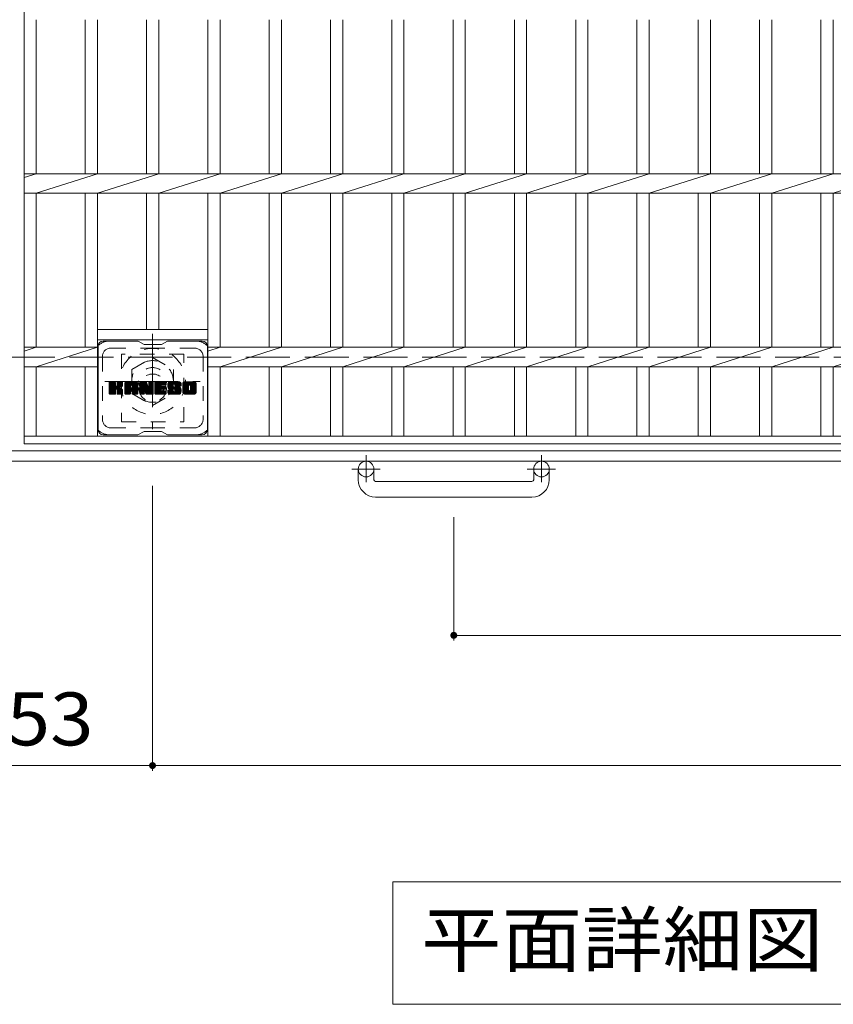
# Model space of a CAD drawing. Units: millimetres. Extents: x -1786 to 1896, y -1353 to 1358.
# Drawn here: x -1265 to -796, y 331 to 898 of the extents above; entities that cross this region are included whole.
import ezdxf

# ---------------------------------------------------------------- set-up
doc = ezdxf.new("R2010")
doc.units = ezdxf.units.MM
doc.header["$LTSCALE"] = 10
for name, pattern in [('JWW_CENTER1', [6.773333, 4.233333, -0.846667, 0.846667, -0.846667]), ('JWW_DASHED1', [1.693333, 0.846667, -0.846667]), ('JWW_DASHED3', [3.386667, 2.54, -0.846667])]:
    doc.linetypes.add(name, pattern=pattern)
for name, color, linetype in [('C-1', 7, 'Continuous'), ('C-2', 7, 'Continuous'), ('C-3', 7, 'Continuous'), ('C-4', 7, 'Continuous'), ('C-7', 7, 'Continuous'), ('C-8', 7, 'Continuous')]:
    doc.layers.add(name, color=color, linetype=linetype)
doc.styles.add('ＭＳ ゴシック', font='txt', dxfattribs={"height": 1})

msp = doc.modelspace()

# ---------------------------------------------------------------- linework, layer by layer
at = {"layer": 'C-1', "color": 2, "linetype": 'JWW_DASHED3', "lineweight": 9}
msp.add_line((-1574.85, 704.08), (45.15, 704.08), dxfattribs=at)
at = {"layer": 'C-1', "color": 2, "linetype": 'Continuous', "lineweight": 9}
for p, q in [((45.15, 650.08), (-1574.85, 650.08)), ((45.15, 644.08), (-1574.85, 644.08)), ((-1069.85, 633.47), (-1069.85, 639.58)), ((-1060.85, 633.47), (-1060.85, 639.58)), ((-968.85, 633.47), (-968.85, 639.58)), ((-959.85, 633.47), (-959.85, 639.58)), ((-1059.85, 632.47), (-969.85, 632.47)), ((-969.85, 623.47), (-1059.85, 623.47))]:
    msp.add_line(p, q, dxfattribs=at)
at = {"layer": 'C-1', "color": 2, "linetype": 'JWW_CENTER1', "lineweight": 9}
for p, q in [((-1065.35, 647.68), (-1065.35, 632.09)), ((-964.35, 647.68), (-964.35, 632.09)), ((-1057.19, 639.58), (-1073.59, 639.58)), ((-956.19, 639.58), (-972.59, 639.58))]:
    msp.add_line(p, q, dxfattribs=at)
at = {"layer": 'C-1', "color": 2, "linetype": 'Continuous', "lineweight": 9}
for centre in [(-1065.35, 639.58), (-964.35, 639.58)]:
    msp.add_circle(centre, 4.5, dxfattribs=at)
for centre, radius, start, end in [((-1059.85, 633.47), 10, 180, 270), ((-1059.85, 633.47), 1, 180, 270), ((-969.85, 633.47), 10, 270, 0), ((-969.85, 633.47), 1, 270, 0)]:
    msp.add_arc(centre, radius, start, end, dxfattribs=at)
at = {"layer": 'C-2', "color": 3, "linetype": 'Continuous', "lineweight": 9}
for p, q in [((-1262.35, 1154.08), (-1262.35, 654.08)), ((-1255.35, 898.42), (-1255.35, 809.73)), ((-1227.05, 898.42), (-1227.05, 809.73)), ((-1220.05, 898.42), (-1220.05, 809.73)), ((-1191.75, 898.42), (-1191.75, 809.73)), ((-1184.75, 898.42), (-1184.75, 809.73)), ((-1156.45, 898.42), (-1156.45, 809.73)), ((-1149.45, 898.42), (-1149.45, 809.73)), ((-1121.15, 898.42), (-1121.15, 809.73)), ((-1114.15, 898.42), (-1114.15, 809.73)), ((-1085.85, 898.42), (-1085.85, 809.73)), ((-1078.85, 898.42), (-1078.85, 809.73)), ((-1050.55, 898.42), (-1050.55, 809.73)), ((-1043.55, 898.42), (-1043.55, 809.73)), ((-1015.25, 898.42), (-1015.25, 809.73)), ((-1008.25, 898.42), (-1008.25, 809.73)), ((-979.95, 898.42), (-979.95, 809.73)), ((-972.95, 898.42), (-972.95, 809.73)), ((-944.65, 898.42), (-944.65, 809.73)), ((-937.65, 898.42), (-937.65, 809.73)), ((-909.35, 898.42), (-909.35, 809.73)), ((-902.35, 898.42), (-902.35, 809.73)), ((-874.05, 898.42), (-874.05, 809.73)), ((-867.05, 898.42), (-867.05, 809.73)), ((-838.75, 898.42), (-838.75, 809.73)), ((-831.75, 898.42), (-831.75, 809.73)), ((-803.45, 898.42), (-803.45, 809.73)), ((-796.45, 898.42), (-796.45, 809.73)), ((-1262.35, 809.73), (-267.35, 809.73)), ((-1262.35, 807.49), (-1255.35, 809.73)), ((-1255.35, 798.42), (-1220.05, 809.73)), ((-1220.05, 798.42), (-1184.75, 809.73)), ((-1184.75, 798.42), (-1149.45, 809.73)), ((-1149.45, 798.42), (-1114.15, 809.73)), ((-1114.15, 798.42), (-1078.85, 809.73)), ((-1078.85, 798.42), (-1043.55, 809.73)), ((-1043.55, 798.42), (-1008.25, 809.73)), ((-1008.25, 798.42), (-972.95, 809.73)), ((-972.95, 798.42), (-937.65, 809.73)), ((-937.65, 798.42), (-902.35, 809.73)), ((-902.35, 798.42), (-867.05, 809.73)), ((-867.05, 798.42), (-831.75, 809.73)), ((-831.75, 798.42), (-796.45, 809.73)), ((-796.45, 798.42), (-761.15, 809.73)), ((-1262.35, 798.42), (-267.35, 798.42)), ((-1255.35, 798.42), (-1255.35, 709.73)), ((-1227.05, 798.42), (-1227.05, 709.73)), ((-1220.05, 798.42), (-1220.05, 658.58)), ((-1191.75, 798.42), (-1191.75, 720.08)), ((-1184.75, 798.42), (-1184.75, 720.08)), ((-1156.45, 798.42), (-1156.45, 658.58)), ((-1149.45, 798.42), (-1149.45, 709.73)), ((-1121.15, 798.42), (-1121.15, 709.73)), ((-1114.15, 798.42), (-1114.15, 709.73)), ((-1085.85, 798.42), (-1085.85, 709.73)), ((-1078.85, 798.42), (-1078.85, 709.73)), ((-1050.55, 798.42), (-1050.55, 709.73)), ((-1043.55, 798.42), (-1043.55, 709.73)), ((-1015.25, 798.42), (-1015.25, 709.73)), ((-1008.25, 798.42), (-1008.25, 709.73)), ((-979.95, 798.42), (-979.95, 709.73)), ((-972.95, 798.42), (-972.95, 709.73)), ((-944.65, 798.42), (-944.65, 709.73)), ((-937.65, 798.42), (-937.65, 709.73)), ((-909.35, 798.42), (-909.35, 709.73)), ((-902.35, 798.42), (-902.35, 709.73)), ((-874.05, 798.42), (-874.05, 709.73)), ((-867.05, 798.42), (-867.05, 709.73)), ((-838.75, 798.42), (-838.75, 709.73)), ((-831.75, 798.42), (-831.75, 709.73)), ((-803.45, 798.42), (-803.45, 709.73)), ((-796.45, 798.42), (-796.45, 709.73)), ((-1220.05, 720.08), (-1156.45, 720.08)), ((-1262.35, 707.49), (-1255.35, 709.73)), ((-1262.35, 709.73), (-1220.05, 709.73)), ((-1255.35, 698.42), (-1220.05, 709.73)), ((-1220.05, 714.08), (-1156.45, 714.08)), ((-1149.45, 709.73), (-1156.45, 707.49)), ((-372.85, 709.73), (-1156.45, 709.73)), ((-1149.45, 698.42), (-1114.15, 709.73)), ((-1114.15, 698.42), (-1078.85, 709.73)), ((-1078.85, 698.42), (-1043.55, 709.73)), ((-1043.55, 698.42), (-1008.25, 709.73)), ((-1008.25, 698.42), (-972.95, 709.73)), ((-972.95, 698.42), (-937.65, 709.73)), ((-937.65, 698.42), (-902.35, 709.73)), ((-902.35, 698.42), (-867.05, 709.73)), ((-867.05, 698.42), (-831.75, 709.73)), ((-831.75, 698.42), (-796.45, 709.73)), ((-796.45, 698.42), (-761.15, 709.73)), ((-1262.35, 698.42), (-1220.05, 698.42)), ((-1255.35, 698.42), (-1255.35, 658.58)), ((-1227.05, 698.42), (-1227.05, 658.58)), ((-372.85, 698.42), (-1156.45, 698.42)), ((-1149.45, 698.42), (-1149.45, 658.58)), ((-1121.15, 698.42), (-1121.15, 658.58)), ((-1114.15, 698.42), (-1114.15, 658.58)), ((-1085.85, 698.42), (-1085.85, 658.58)), ((-1078.85, 698.42), (-1078.85, 658.58)), ((-1050.55, 698.42), (-1050.55, 658.58)), ((-1043.55, 698.42), (-1043.55, 658.58)), ((-1015.25, 698.42), (-1015.25, 658.58)), ((-1008.25, 698.42), (-1008.25, 658.58)), ((-979.95, 698.42), (-979.95, 658.58)), ((-972.95, 698.42), (-972.95, 658.58)), ((-944.65, 698.42), (-944.65, 658.58)), ((-937.65, 698.42), (-937.65, 658.58)), ((-909.35, 698.42), (-909.35, 658.58)), ((-902.35, 698.42), (-902.35, 658.58)), ((-874.05, 698.42), (-874.05, 658.58)), ((-867.05, 698.42), (-867.05, 658.58)), ((-838.75, 698.42), (-838.75, 658.58)), ((-831.75, 698.42), (-831.75, 658.58)), ((-803.45, 698.42), (-803.45, 658.58)), ((-796.45, 698.42), (-796.45, 658.58)), ((-1262.35, 658.58), (-267.35, 658.58)), ((-1262.35, 654.08), (-267.35, 654.08))]:
    msp.add_line(p, q, dxfattribs=at)
at = {"layer": 'C-3', "color": 4, "linetype": 'JWW_DASHED1', "lineweight": 9}
for p, q in [((-1170.25, 705.83), (-1206.25, 705.83)), ((-1206.25, 705.83), (-1206.25, 666.83)), ((-1170.25, 666.83), (-1170.25, 705.83)), ((-1206.25, 666.83), (-1170.25, 666.83))]:
    msp.add_line(p, q, dxfattribs=at)
msp.add_circle((-1188.25, 686.33), 8, dxfattribs=at)
at = {"layer": 'C-4', "color": 7, "linetype": 'Continuous', "lineweight": 9}
for p, q in [((-1188.35, 465.84), (-1188.35, 629.94)), ((-1014.85, 540.84), (-1014.85, 611.99)), ((-1014.85, 543.84), (-514.85, 543.84)), ((-1188.35, 468.84), (-1341.35, 468.84)), ((-1188.35, 468.84), (-341.35, 468.84)), ((-1049.98, 401.95), (-1049.98, 331.34)), ((-479.72, 401.95), (-1049.98, 401.95)), ((-1049.98, 331.34), (-479.72, 331.34))]:
    msp.add_line(p, q, dxfattribs=at)
at = {"layer": 'C-4', "color": 7, "linetype": 'Continuous', "lineweight": 9, "const_width": 2}
for points in [[(-1013.85, 543.84, 0.414214), (-1014.85, 544.84, 0.414214), (-1015.85, 543.84, 0.414214), (-1014.85, 542.84, 0.414214)], [(-1187.35, 468.84, 0.414214), (-1188.35, 469.84, 0.414214), (-1189.35, 468.84, 0.414214), (-1188.35, 467.84, 0.414214)]]:
    msp.add_lwpolyline(points, format="xyb", close=True, dxfattribs=at)
at = {"layer": 'C-7', "color": 6, "linetype": 'Continuous', "lineweight": 9}
for p, q in [((-1219.75, 710.33), (-1219.75, 662.33)), ((-1196.75, 713.33), (-1216.75, 713.33)), ((-1193.25, 711.33), (-1196.71, 713.33)), ((-1193.25, 711.33), (-1183.25, 711.33)), ((-1183.25, 711.33), (-1179.79, 713.33)), ((-1159.75, 713.33), (-1179.79, 713.33)), ((-1156.75, 710.33), (-1156.75, 662.33)), ((-1213.25, 686.6), (-1210, 689.85)), ((-1213.25, 686.79), (-1210.19, 689.85)), ((-1213.25, 686.98), (-1210.38, 689.85)), ((-1213.25, 687.17), (-1210.57, 689.85)), ((-1213.25, 687.36), (-1210.76, 689.85)), ((-1213.25, 687.56), (-1210.96, 689.85)), ((-1213.25, 687.75), (-1211.15, 689.85)), ((-1213.25, 687.94), (-1211.34, 689.85)), ((-1213.25, 688.13), (-1211.53, 689.85)), ((-1213.25, 688.32), (-1211.72, 689.85)), ((-1213.25, 688.51), (-1211.91, 689.85)), ((-1213.25, 688.71), (-1212.11, 689.85)), ((-1213.25, 688.9), (-1212.3, 689.85)), ((-1213.25, 689.09), (-1212.49, 689.85)), ((-1213.25, 689.28), (-1212.68, 689.85)), ((-1213.25, 689.47), (-1212.87, 689.85)), ((-1213.25, 686.41), (-1209.85, 689.8)), ((-1213.25, 686.21), (-1209.76, 689.7)), ((-1213.25, 686.02), (-1209.72, 689.56)), ((-1213.25, 683.1), (-1213.25, 689.55)), ((-1213.25, 685.83), (-1209.72, 689.36)), ((-1213.25, 685.64), (-1209.72, 689.17)), ((-1213.25, 685.45), (-1209.72, 688.98)), ((-1213.25, 685.25), (-1209.72, 688.79)), ((-1213.25, 685.06), (-1209.72, 688.6)), ((-1213.25, 684.87), (-1209.72, 688.41)), ((-1213.25, 684.68), (-1209.72, 688.21)), ((-1213.25, 684.49), (-1209.72, 688.02)), ((-1213.25, 684.3), (-1209.72, 687.83)), ((-1213.25, 684.1), (-1209.7, 687.65)), ((-1213.25, 683.91), (-1209.64, 687.52)), ((-1213.25, 683.72), (-1209.56, 687.41)), ((-1213.25, 683.53), (-1209.44, 687.34)), ((-1213.25, 683.15), (-1209.08, 687.31)), ((-1213.25, 683.34), (-1209.29, 687.29)), ((-1213.22, 682.98), (-1206.35, 689.85)), ((-1213.2, 689.72), (-1213.12, 689.8)), ((-1213.14, 682.87), (-1206.16, 689.85)), ((-1213.01, 682.81), (-1205.97, 689.85)), ((-1210.02, 689.85), (-1212.95, 689.85)), ((-1212.83, 682.8), (-1205.79, 689.84)), ((-1212.64, 682.8), (-1205.66, 689.78)), ((-1212.44, 682.8), (-1205.58, 689.66)), ((-1209.72, 689.55), (-1209.72, 687.77)), ((-1209.43, 685.63), (-1205.56, 689.5)), ((-1209.2, 685.66), (-1205.56, 689.3)), ((-1209.04, 685.62), (-1205.56, 689.11)), ((-1208.93, 685.55), (-1205.56, 688.92)), ((-1208.84, 685.45), (-1207.8, 686.49)), ((-1208.78, 685.32), (-1207.74, 686.35)), ((-1208.77, 687.62), (-1206.55, 689.85)), ((-1208.76, 685.14), (-1207.6, 686.31)), ((-1208.76, 684.95), (-1207.42, 686.29)), ((-1208.76, 684.76), (-1207.26, 686.26)), ((-1208.76, 684.57), (-1207.1, 686.23)), ((-1208.76, 684.38), (-1206.95, 686.19)), ((-1208.75, 687.84), (-1206.74, 689.85)), ((-1208.75, 688.03), (-1206.93, 689.85)), ((-1208.75, 688.22), (-1207.12, 689.85)), ((-1208.75, 688.41), (-1207.31, 689.85)), ((-1208.75, 688.6), (-1207.5, 689.85)), ((-1208.75, 688.8), (-1207.7, 689.85)), ((-1208.75, 688.99), (-1207.89, 689.85)), ((-1208.75, 689.18), (-1208.08, 689.85)), ((-1208.75, 689.37), (-1208.27, 689.85)), ((-1208.75, 689.56), (-1208.46, 689.85)), ((-1208.75, 689.55), (-1208.75, 687.77)), ((-1205.86, 689.85), (-1208.45, 689.85)), ((-1207.64, 686.64), (-1205.56, 688.73)), ((-1207.41, 686.68), (-1205.56, 688.54)), ((-1207.17, 686.73), (-1205.56, 688.35)), ((-1206.9, 686.81), (-1205.56, 688.15)), ((-1206.61, 686.91), (-1205.56, 687.96)), ((-1206.26, 687.07), (-1205.61, 687.71)), ((-1205.56, 689.55), (-1205.56, 688.05)), ((-1204.28, 684.45), (-1198.88, 689.85)), ((-1204.28, 684.64), (-1199.07, 689.85)), ((-1204.28, 684.83), (-1199.26, 689.85)), ((-1204.28, 685.02), (-1199.45, 689.85)), ((-1204.28, 685.21), (-1199.64, 689.85)), ((-1204.28, 685.41), (-1199.84, 689.85)), ((-1204.28, 685.6), (-1200.03, 689.85)), ((-1204.28, 685.79), (-1200.22, 689.85)), ((-1204.28, 685.98), (-1200.41, 689.85)), ((-1204.28, 686.17), (-1200.6, 689.85)), ((-1204.28, 686.36), (-1200.79, 689.85)), ((-1204.28, 686.56), (-1200.99, 689.85)), ((-1204.28, 686.75), (-1201.18, 689.85)), ((-1204.28, 686.94), (-1201.37, 689.85)), ((-1204.28, 687.13), (-1201.56, 689.85)), ((-1204.28, 687.32), (-1201.75, 689.85)), ((-1204.28, 687.52), (-1201.94, 689.85)), ((-1204.28, 687.71), (-1202.14, 689.85)), ((-1204.28, 687.9), (-1202.33, 689.85)), ((-1204.28, 688.09), (-1202.52, 689.85)), ((-1204.28, 688.28), (-1202.71, 689.85)), ((-1204.28, 688.47), (-1202.9, 689.85)), ((-1204.28, 688.67), (-1203.1, 689.85)), ((-1204.28, 688.86), (-1203.29, 689.85)), ((-1204.28, 683.1), (-1204.28, 688.84)), ((-1204.28, 684.26), (-1201.08, 687.45)), ((-1204.28, 684.06), (-1201.08, 687.26)), ((-1204.28, 683.87), (-1201.08, 687.07)), ((-1204.28, 683.68), (-1201.08, 686.88)), ((-1204.28, 683.49), (-1201.08, 686.69)), ((-1204.28, 683.3), (-1201.08, 686.49)), ((-1204.28, 683.11), (-1201.05, 686.33)), ((-1204.25, 689.08), (-1203.51, 689.82)), ((-1204.24, 682.95), (-1200.89, 686.3)), ((-1204.15, 682.85), (-1200.7, 686.3)), ((-1204.09, 689.43), (-1203.86, 689.66)), ((-1204.01, 682.8), (-1200.51, 686.3)), ((-1203.82, 682.8), (-1200.32, 686.3)), ((-1203.62, 682.8), (-1197.05, 689.37)), ((-1203.43, 682.8), (-1196.99, 689.25)), ((-1197.91, 689.85), (-1203.27, 689.85)), ((-1203.24, 682.8), (-1196.94, 689.1)), ((-1203.05, 682.8), (-1196.91, 688.94)), ((-1202.86, 682.8), (-1196.9, 688.76)), ((-1202.67, 682.8), (-1196.9, 688.56)), ((-1202.47, 682.8), (-1196.9, 688.37)), ((-1201.08, 686.4), (-1201.08, 687.44)), ((-1200.2, 686.3), (-1200.98, 686.3)), ((-1200.7, 684.39), (-1196.9, 688.18)), ((-1200.6, 687.93), (-1198.69, 689.85)), ((-1200.5, 684.39), (-1196.9, 687.99)), ((-1200.44, 687.91), (-1198.49, 689.85)), ((-1200.36, 684.34), (-1196.9, 687.8)), ((-1200.31, 687.84), (-1198.3, 689.85)), ((-1200.25, 684.26), (-1196.9, 687.6)), ((-1200.21, 687.75), (-1198.11, 689.85)), ((-1200.16, 684.15), (-1196.9, 687.41)), ((-1200.14, 687.63), (-1197.92, 689.85)), ((-1200.11, 684.01), (-1196.9, 687.22)), ((-1200.1, 687.47), (-1197.74, 689.83)), ((-1200.1, 687.28), (-1197.59, 689.8)), ((-1200.1, 687.09), (-1197.45, 689.74)), ((-1200.1, 686.9), (-1197.33, 689.67)), ((-1200.1, 686.71), (-1197.23, 689.58)), ((-1200.1, 686.52), (-1197.13, 689.48)), ((-1200.1, 686.4), (-1200.1, 687.44)), ((-1200.1, 683.83), (-1196.9, 687.03)), ((-1200.1, 683.64), (-1196.9, 686.84)), ((-1200.1, 683.45), (-1196.9, 686.65)), ((-1200.1, 683.26), (-1196.9, 686.45)), ((-1200.1, 683.07), (-1196.9, 686.26)), ((-1196.9, 683.1), (-1196.9, 688.84)), ((-1195.61, 686.41), (-1192.17, 689.85)), ((-1195.61, 686.6), (-1192.36, 689.85)), ((-1195.61, 686.79), (-1192.55, 689.85)), ((-1195.61, 686.98), (-1192.74, 689.85)), ((-1195.61, 687.17), (-1192.93, 689.85)), ((-1195.61, 687.37), (-1193.12, 689.85)), ((-1195.61, 687.56), (-1193.32, 689.85)), ((-1195.61, 687.75), (-1193.51, 689.85)), ((-1195.61, 687.94), (-1193.7, 689.85)), ((-1195.61, 688.13), (-1193.89, 689.85)), ((-1195.61, 688.32), (-1194.08, 689.85)), ((-1195.61, 688.52), (-1194.28, 689.85)), ((-1195.61, 688.71), (-1194.47, 689.85)), ((-1195.61, 688.9), (-1194.66, 689.85)), ((-1195.61, 689.09), (-1194.85, 689.85)), ((-1195.61, 689.28), (-1195.04, 689.85)), ((-1195.61, 689.47), (-1195.23, 689.85)), ((-1195.61, 686.22), (-1191.98, 689.84)), ((-1195.61, 686.02), (-1191.85, 689.79)), ((-1195.61, 685.83), (-1191.76, 689.68)), ((-1195.61, 689.55), (-1195.61, 683.1)), ((-1195.61, 685.64), (-1191.71, 689.54)), ((-1195.61, 685.45), (-1191.67, 689.39)), ((-1195.61, 685.26), (-1191.62, 689.25)), ((-1195.61, 685.06), (-1191.57, 689.1)), ((-1195.61, 684.87), (-1191.53, 688.96)), ((-1195.61, 684.68), (-1191.48, 688.81)), ((-1195.61, 684.49), (-1191.43, 688.66)), ((-1195.61, 684.3), (-1191.39, 688.52)), ((-1195.61, 684.11), (-1191.34, 688.37)), ((-1195.61, 683.91), (-1191.29, 688.23)), ((-1195.61, 683.72), (-1191.25, 688.08)), ((-1195.61, 683.53), (-1191.2, 687.94)), ((-1195.61, 683.34), (-1191.15, 687.79)), ((-1195.61, 683.15), (-1191.11, 687.65)), ((-1195.58, 682.98), (-1191.06, 687.5)), ((-1195.55, 689.72), (-1195.48, 689.79)), ((-1195.5, 682.87), (-1191.01, 687.36)), ((-1195.37, 682.81), (-1190.97, 687.21)), ((-1195.31, 689.85), (-1192.03, 689.85)), ((-1192.96, 685.03), (-1190.92, 687.07)), ((-1192.78, 685.01), (-1190.88, 686.92)), ((-1192.7, 684.91), (-1190.83, 686.78)), ((-1192.66, 684.76), (-1190.74, 686.67)), ((-1192.61, 684.61), (-1187.95, 689.27)), ((-1192.57, 684.46), (-1187.95, 689.08)), ((-1192.53, 684.31), (-1187.95, 688.89)), ((-1192.48, 684.17), (-1187.95, 688.7)), ((-1192.44, 684.02), (-1187.95, 688.5)), ((-1192.39, 683.87), (-1187.95, 688.31)), ((-1192.35, 683.72), (-1187.95, 688.12)), ((-1192.31, 683.57), (-1187.95, 687.93)), ((-1192.26, 683.43), (-1187.95, 687.74)), ((-1192.22, 683.28), (-1187.95, 687.54)), ((-1192.17, 683.13), (-1187.95, 687.35)), ((-1192.13, 682.98), (-1187.95, 687.16)), ((-1192.05, 682.87), (-1187.95, 686.97)), ((-1191.92, 682.81), (-1187.95, 686.78)), ((-1191.75, 689.64), (-1190.83, 686.77)), ((-1191.74, 682.8), (-1187.95, 686.59)), ((-1191.54, 682.8), (-1187.95, 686.39)), ((-1191.35, 682.8), (-1187.95, 686.2)), ((-1190.52, 687.66), (-1188.33, 689.85)), ((-1190.52, 687.86), (-1188.52, 689.85)), ((-1190.52, 688.05), (-1188.72, 689.85)), ((-1190.52, 688.24), (-1188.91, 689.85)), ((-1190.52, 688.43), (-1189.1, 689.85)), ((-1190.52, 688.62), (-1189.29, 689.85)), ((-1190.52, 688.82), (-1189.48, 689.85)), ((-1190.52, 689.01), (-1189.67, 689.85)), ((-1190.52, 689.2), (-1189.87, 689.85)), ((-1190.52, 689.39), (-1190.06, 689.85)), ((-1190.52, 687.47), (-1188.16, 689.83)), ((-1190.52, 687.28), (-1188.04, 689.76)), ((-1190.52, 687.09), (-1187.97, 689.64)), ((-1190.52, 689.55), (-1190.52, 686.82)), ((-1190.52, 686.9), (-1187.95, 689.46)), ((-1190.51, 689.58), (-1190.25, 689.85)), ((-1190.21, 689.85), (-1188.25, 689.85)), ((-1187.95, 689.55), (-1187.95, 683.1)), ((-1186.97, 684.3), (-1181.43, 689.85)), ((-1186.97, 684.5), (-1181.62, 689.85)), ((-1186.97, 684.69), (-1181.81, 689.85)), ((-1186.97, 684.88), (-1182, 689.85)), ((-1186.97, 685.07), (-1182.2, 689.85)), ((-1186.97, 685.26), (-1182.39, 689.85)), ((-1186.97, 685.45), (-1182.58, 689.85)), ((-1186.97, 685.65), (-1182.77, 689.85)), ((-1186.97, 685.84), (-1182.96, 689.85)), ((-1186.97, 686.03), (-1183.15, 689.85)), ((-1186.97, 686.22), (-1183.35, 689.85)), ((-1186.97, 686.41), (-1183.54, 689.85)), ((-1186.97, 686.6), (-1183.73, 689.85)), ((-1186.97, 686.8), (-1183.92, 689.85)), ((-1186.97, 686.99), (-1184.11, 689.85)), ((-1186.97, 687.18), (-1184.31, 689.85)), ((-1186.97, 687.37), (-1184.5, 689.85)), ((-1186.97, 687.56), (-1184.69, 689.85)), ((-1186.97, 687.76), (-1184.88, 689.85)), ((-1186.97, 687.95), (-1185.07, 689.85)), ((-1186.97, 688.14), (-1185.26, 689.85)), ((-1186.97, 688.33), (-1185.46, 689.85)), ((-1186.97, 688.52), (-1185.65, 689.85)), ((-1186.97, 688.71), (-1185.84, 689.85)), ((-1186.97, 688.91), (-1186.03, 689.85)), ((-1186.97, 689.1), (-1186.22, 689.85)), ((-1186.97, 689.29), (-1186.41, 689.85)), ((-1186.97, 689.48), (-1186.61, 689.85)), ((-1186.97, 683.1), (-1186.97, 689.55)), ((-1186.97, 684.11), (-1183.4, 687.68)), ((-1186.97, 683.92), (-1183.43, 687.46)), ((-1186.97, 683.73), (-1183.38, 687.32)), ((-1186.97, 683.54), (-1183.3, 687.21)), ((-1186.97, 683.35), (-1183.18, 687.14)), ((-1186.97, 683.15), (-1183.03, 687.1)), ((-1186.95, 682.99), (-1182.84, 687.1)), ((-1186.87, 682.87), (-1182.65, 687.1)), ((-1186.74, 682.81), (-1182.45, 687.1)), ((-1186.67, 689.85), (-1180.87, 689.85)), ((-1186.56, 682.8), (-1182.26, 687.1)), ((-1186.37, 682.8), (-1182.07, 687.1)), ((-1186.18, 682.8), (-1181.88, 687.1)), ((-1185.98, 682.8), (-1181.69, 687.1)), ((-1183.18, 687.91), (-1181.24, 689.85)), ((-1183.04, 685.55), (-1181.5, 687.1)), ((-1180.87, 687.94), (-1183.01, 687.94)), ((-1180.87, 687.1), (-1183.01, 687.1)), ((-1182.95, 687.94), (-1181.05, 689.85)), ((-1182.85, 685.55), (-1181.3, 687.1)), ((-1182.76, 687.94), (-1180.85, 689.85)), ((-1182.66, 685.55), (-1181.11, 687.1)), ((-1182.57, 687.94), (-1180.71, 689.8)), ((-1182.47, 685.55), (-1180.92, 687.1)), ((-1182.38, 687.94), (-1180.61, 689.71)), ((-1182.28, 685.55), (-1180.75, 687.08)), ((-1182.18, 687.94), (-1180.57, 689.56)), ((-1182.08, 685.55), (-1180.64, 687)), ((-1181.99, 687.94), (-1180.57, 689.37)), ((-1181.89, 685.55), (-1180.57, 686.87)), ((-1181.8, 687.94), (-1180.57, 689.18)), ((-1181.7, 685.55), (-1180.57, 686.69)), ((-1181.61, 687.94), (-1180.57, 688.99)), ((-1181.51, 685.55), (-1180.57, 686.49)), ((-1181.42, 687.94), (-1180.57, 688.8)), ((-1181.32, 685.55), (-1180.57, 686.3)), ((-1181.23, 687.94), (-1180.57, 688.6)), ((-1181.03, 687.94), (-1180.57, 688.41)), ((-1180.84, 687.94), (-1180.57, 688.22)), ((-1180.57, 688.25), (-1180.57, 689.55)), ((-1180.57, 685.85), (-1180.57, 686.8)), ((-1179.6, 687.66), (-1177.4, 689.85)), ((-1179.6, 687.85), (-1177.59, 689.85)), ((-1179.59, 687.47), (-1177.21, 689.85)), ((-1179.59, 688.05), (-1177.79, 689.85)), ((-1179.57, 687.3), (-1177.02, 689.85)), ((-1179.57, 688.26), (-1177.98, 689.85)), ((-1179.55, 687.12), (-1176.83, 689.85)), ((-1179.54, 688.48), (-1178.17, 689.85)), ((-1179.53, 686.96), (-1176.64, 689.85)), ((-1179.5, 688.71), (-1178.36, 689.85)), ((-1179.49, 686.8), (-1176.44, 689.85)), ((-1179.46, 686.64), (-1176.25, 689.85)), ((-1179.44, 688.97), (-1178.55, 689.85)), ((-1179.42, 686.49), (-1176.06, 689.85)), ((-1179.37, 686.35), (-1175.87, 689.85)), ((-1179.35, 689.24), (-1178.75, 689.85)), ((-1179.32, 686.2), (-1175.68, 689.85)), ((-1179.27, 686.07), (-1175.49, 689.85)), ((-1179.23, 689.55), (-1178.98, 689.8)), ((-1179.21, 685.93), (-1175.29, 689.85)), ((-1179.13, 685.83), (-1175.1, 689.85)), ((-1179.02, 685.74), (-1174.91, 689.85)), ((-1178.88, 685.69), (-1176.4, 688.17)), ((-1172.91, 689.85), (-1178.77, 689.85)), ((-1178.69, 685.68), (-1176.41, 687.97)), ((-1178.5, 685.68), (-1176.41, 687.77)), ((-1178.31, 685.68), (-1176.41, 687.58)), ((-1178.12, 685.68), (-1176.41, 687.39)), ((-1177.93, 685.68), (-1176.4, 687.21)), ((-1177.74, 685.68), (-1176.34, 687.08)), ((-1177.54, 685.68), (-1176.23, 686.99)), ((-1177.35, 685.68), (-1176.07, 686.97)), ((-1177.16, 685.68), (-1175.88, 686.97)), ((-1176.97, 685.68), (-1175.68, 686.97)), ((-1176.78, 685.68), (-1175.49, 686.97)), ((-1176.78, 682.8), (-1172.63, 686.96)), ((-1176.59, 685.68), (-1175.3, 686.97)), ((-1176.59, 682.8), (-1172.49, 686.91)), ((-1176.41, 687.27), (-1176.41, 688.06)), ((-1176.4, 682.8), (-1172.38, 686.82)), ((-1176.39, 685.68), (-1175.11, 686.97)), ((-1176.21, 682.8), (-1172.29, 686.72)), ((-1176.2, 685.68), (-1174.92, 686.97)), ((-1176.11, 686.97), (-1172.73, 686.97)), ((-1176.02, 688.55), (-1174.72, 689.85)), ((-1176.01, 685.68), (-1174.73, 686.97)), ((-1176.01, 682.8), (-1172.23, 686.58)), ((-1175.82, 688.55), (-1174.53, 689.85)), ((-1175.82, 685.68), (-1174.53, 686.97)), ((-1175.82, 682.8), (-1172.18, 686.45)), ((-1175.68, 688.5), (-1174.34, 689.85)), ((-1175.64, 685.67), (-1174.34, 686.97)), ((-1175.63, 682.8), (-1172.13, 686.3)), ((-1175.57, 688.42), (-1174.14, 689.85)), ((-1175.53, 684.24), (-1172.81, 686.97)), ((-1175.52, 685.59), (-1174.15, 686.97)), ((-1175.49, 688.32), (-1173.95, 689.85)), ((-1175.45, 685.48), (-1173.96, 686.97)), ((-1175.43, 688.18), (-1173.76, 689.85)), ((-1175.43, 684.53), (-1173, 686.97)), ((-1175.43, 684.72), (-1173.19, 686.97)), ((-1175.43, 684.92), (-1173.38, 686.97)), ((-1175.43, 685.11), (-1173.57, 686.97)), ((-1175.43, 685.3), (-1173.77, 686.97)), ((-1175.42, 688), (-1173.57, 689.85)), ((-1175.42, 687.89), (-1175.42, 688.06)), ((-1175.41, 687.82), (-1173.38, 689.85)), ((-1175.34, 687.69), (-1173.18, 689.85)), ((-1175.23, 687.61), (-1172.99, 689.85)), ((-1175.11, 687.58), (-1171.9, 687.58)), ((-1175.07, 687.58), (-1172.81, 689.84)), ((-1174.88, 687.58), (-1172.65, 689.81)), ((-1174.68, 687.58), (-1172.5, 689.76)), ((-1174.49, 687.58), (-1172.38, 689.7)), ((-1174.3, 687.58), (-1172.27, 689.62)), ((-1174.11, 687.58), (-1172.17, 689.52)), ((-1173.92, 687.58), (-1172.08, 689.42)), ((-1173.72, 687.58), (-1172.01, 689.3)), ((-1173.53, 687.58), (-1171.96, 689.16)), ((-1173.34, 687.58), (-1171.92, 689.01)), ((-1173.15, 687.58), (-1171.9, 688.83)), ((-1172.96, 687.58), (-1171.9, 688.64)), ((-1172.77, 687.58), (-1171.9, 688.45)), ((-1172.57, 687.58), (-1171.9, 688.25)), ((-1172.38, 687.58), (-1171.9, 688.06)), ((-1172.19, 687.58), (-1171.9, 687.87)), ((-1172, 687.58), (-1171.9, 687.68)), ((-1171.9, 688.84), (-1171.9, 687.58)), ((-1170.93, 684.44), (-1165.52, 689.85)), ((-1170.93, 684.63), (-1165.71, 689.85)), ((-1170.93, 684.82), (-1165.9, 689.85)), ((-1170.93, 685.01), (-1166.09, 689.85)), ((-1170.93, 685.2), (-1166.28, 689.85)), ((-1170.93, 685.4), (-1166.47, 689.85)), ((-1170.93, 685.59), (-1166.67, 689.85)), ((-1170.93, 685.78), (-1166.86, 689.85)), ((-1170.93, 685.97), (-1167.05, 689.85)), ((-1170.93, 686.16), (-1167.24, 689.85)), ((-1170.93, 686.36), (-1167.43, 689.85)), ((-1170.93, 686.55), (-1167.62, 689.85)), ((-1170.93, 686.74), (-1167.82, 689.85)), ((-1170.93, 686.93), (-1168.01, 689.85)), ((-1170.93, 687.12), (-1168.2, 689.85)), ((-1170.93, 687.31), (-1168.39, 689.85)), ((-1170.93, 687.51), (-1168.58, 689.85)), ((-1170.93, 687.7), (-1168.78, 689.85)), ((-1170.93, 687.89), (-1168.97, 689.85)), ((-1170.93, 688.08), (-1169.16, 689.85)), ((-1170.93, 688.27), (-1169.35, 689.85)), ((-1170.93, 688.46), (-1169.54, 689.85)), ((-1170.93, 688.66), (-1169.73, 689.85)), ((-1170.93, 688.85), (-1169.93, 689.85)), ((-1170.93, 683.81), (-1170.93, 688.84)), ((-1170.93, 684.25), (-1167.68, 687.5)), ((-1170.93, 684.05), (-1167.71, 687.28)), ((-1170.93, 683.86), (-1167.71, 687.08)), ((-1170.92, 683.68), (-1167.71, 686.89)), ((-1170.9, 689.06), (-1170.14, 689.82)), ((-1170.88, 683.52), (-1167.71, 686.7)), ((-1170.83, 683.38), (-1167.71, 686.51)), ((-1170.76, 689.4), (-1170.48, 689.68)), ((-1170.76, 683.26), (-1167.71, 686.32)), ((-1164.26, 689.85), (-1169.92, 689.85)), ((-1168.73, 682.8), (-1163.25, 688.28)), ((-1168.54, 682.8), (-1163.25, 688.09)), ((-1168.35, 682.8), (-1163.25, 687.9)), ((-1168.15, 682.8), (-1163.25, 687.71)), ((-1167.96, 682.8), (-1163.25, 687.51)), ((-1167.77, 682.8), (-1163.25, 687.32)), ((-1167.71, 685.34), (-1167.71, 687.31)), ((-1167.58, 682.8), (-1163.25, 687.13)), ((-1167.39, 682.8), (-1163.25, 686.94)), ((-1167.28, 687.9), (-1165.32, 689.85)), ((-1167.19, 682.8), (-1163.25, 686.75)), ((-1167.06, 687.93), (-1165.13, 689.85)), ((-1167, 682.8), (-1163.25, 686.55)), ((-1166.89, 687.9), (-1164.94, 689.85)), ((-1166.81, 682.8), (-1163.25, 686.36)), ((-1166.76, 687.83), (-1164.75, 689.85)), ((-1166.66, 687.75), (-1164.56, 689.85)), ((-1166.62, 682.8), (-1163.25, 686.17)), ((-1166.57, 687.64), (-1164.37, 689.85)), ((-1166.51, 687.52), (-1164.18, 689.85)), ((-1166.48, 685.24), (-1163.25, 688.47)), ((-1166.47, 687.36), (-1164.01, 689.82)), ((-1166.47, 687.17), (-1163.87, 689.77)), ((-1166.47, 686.98), (-1163.74, 689.71)), ((-1166.47, 686.78), (-1163.63, 689.63)), ((-1166.47, 686.59), (-1163.53, 689.54)), ((-1166.47, 686.4), (-1163.44, 689.43)), ((-1166.47, 686.21), (-1163.37, 689.31)), ((-1166.47, 686.02), (-1163.31, 689.18)), ((-1166.47, 685.83), (-1163.27, 689.03)), ((-1166.47, 685.63), (-1163.25, 688.86)), ((-1166.47, 685.44), (-1163.25, 688.66)), ((-1166.47, 685.34), (-1166.47, 687.31)), ((-1163.25, 688.84), (-1163.25, 683.81)), ((-1212.95, 682.8), (-1210.02, 682.8)), ((-1212.25, 682.8), (-1209.68, 685.38)), ((-1212.06, 682.8), (-1209.72, 685.15)), ((-1211.87, 682.8), (-1209.72, 684.95)), ((-1211.68, 682.8), (-1209.72, 684.76)), ((-1211.48, 682.8), (-1209.72, 684.57)), ((-1211.29, 682.8), (-1209.72, 684.38)), ((-1211.1, 682.8), (-1209.72, 684.19)), ((-1210.91, 682.8), (-1209.72, 684)), ((-1210.72, 682.8), (-1209.72, 683.8)), ((-1210.53, 682.8), (-1209.72, 683.61)), ((-1210.33, 682.8), (-1209.72, 683.42)), ((-1210.14, 682.8), (-1209.72, 683.23)), ((-1209.94, 682.81), (-1209.73, 683.03)), ((-1209.72, 683.1), (-1209.72, 685.19)), ((-1208.76, 684.18), (-1206.8, 686.14)), ((-1208.76, 683.99), (-1206.66, 686.09)), ((-1208.76, 683.8), (-1206.53, 686.03)), ((-1208.76, 683.61), (-1206.4, 685.97)), ((-1208.76, 683.42), (-1206.27, 685.9)), ((-1208.76, 683.23), (-1206.15, 685.83)), ((-1208.76, 683.1), (-1208.76, 685.19)), ((-1208.75, 683.04), (-1206.04, 685.76)), ((-1208.69, 682.91), (-1205.93, 685.67)), ((-1208.58, 682.83), (-1205.83, 685.58)), ((-1208.46, 682.8), (-1205.85, 682.8)), ((-1208.42, 682.8), (-1205.74, 685.48)), ((-1208.23, 682.8), (-1205.67, 685.36)), ((-1208.03, 682.8), (-1205.61, 685.23)), ((-1207.84, 682.8), (-1205.57, 685.07)), ((-1207.65, 682.8), (-1205.55, 684.9)), ((-1207.46, 682.8), (-1205.55, 684.71)), ((-1207.27, 682.8), (-1205.55, 684.52)), ((-1207.08, 682.8), (-1205.55, 684.32)), ((-1206.88, 682.8), (-1205.55, 684.13)), ((-1206.69, 682.8), (-1205.55, 683.94)), ((-1206.5, 682.8), (-1205.55, 683.75)), ((-1206.31, 682.8), (-1205.55, 683.56)), ((-1206.12, 682.8), (-1205.55, 683.37)), ((-1205.92, 682.8), (-1205.55, 683.17)), ((-1205.67, 682.86), (-1205.61, 682.92)), ((-1205.55, 683.1), (-1205.55, 684.89)), ((-1201.38, 682.8), (-1203.98, 682.8)), ((-1202.28, 682.8), (-1201.07, 684.01)), ((-1202.09, 682.8), (-1201.08, 683.81)), ((-1201.9, 682.8), (-1201.08, 683.62)), ((-1201.71, 682.8), (-1201.08, 683.43)), ((-1201.51, 682.8), (-1201.08, 683.23)), ((-1201.32, 682.81), (-1201.09, 683.04)), ((-1201.08, 683.1), (-1201.08, 683.91)), ((-1200.1, 683.1), (-1200.1, 683.91)), ((-1200.05, 682.93), (-1196.9, 686.07)), ((-1199.94, 682.84), (-1196.9, 685.88)), ((-1199.8, 682.8), (-1197.21, 682.8)), ((-1199.79, 682.8), (-1196.9, 685.69)), ((-1199.6, 682.8), (-1196.9, 685.5)), ((-1199.41, 682.8), (-1196.9, 685.3)), ((-1199.21, 682.8), (-1196.9, 685.11)), ((-1199.02, 682.8), (-1196.9, 684.92)), ((-1198.83, 682.8), (-1196.9, 684.73)), ((-1198.64, 682.8), (-1196.9, 684.54)), ((-1198.45, 682.8), (-1196.9, 684.35)), ((-1198.26, 682.8), (-1196.9, 684.15)), ((-1198.06, 682.8), (-1196.9, 683.96)), ((-1197.87, 682.8), (-1196.9, 683.77)), ((-1197.68, 682.8), (-1196.9, 683.58)), ((-1197.49, 682.8), (-1196.9, 683.39)), ((-1197.3, 682.8), (-1196.9, 683.19)), ((-1197.08, 682.83), (-1196.93, 682.97)), ((-1193.38, 682.8), (-1195.31, 682.8)), ((-1195.19, 682.8), (-1193.07, 684.92)), ((-1195, 682.8), (-1193.08, 684.72)), ((-1194.8, 682.8), (-1193.08, 684.53)), ((-1194.61, 682.8), (-1193.08, 684.33)), ((-1194.42, 682.8), (-1193.08, 684.14)), ((-1194.23, 682.8), (-1193.08, 683.95)), ((-1194.04, 682.8), (-1193.08, 683.76)), ((-1193.85, 682.8), (-1193.08, 683.57)), ((-1193.65, 682.8), (-1193.08, 683.38)), ((-1193.46, 682.8), (-1193.08, 683.18)), ((-1193.23, 682.84), (-1193.12, 682.95)), ((-1193.08, 683.1), (-1193.08, 684.85)), ((-1192.14, 683.02), (-1192.7, 684.91)), ((-1188.25, 682.8), (-1191.85, 682.8)), ((-1191.16, 682.8), (-1187.95, 686.01)), ((-1190.97, 682.8), (-1187.95, 685.82)), ((-1190.78, 682.8), (-1187.95, 685.63)), ((-1190.59, 682.8), (-1187.95, 685.44)), ((-1190.39, 682.8), (-1187.95, 685.24)), ((-1190.2, 682.8), (-1187.95, 685.05)), ((-1190.01, 682.8), (-1187.95, 684.86)), ((-1189.82, 682.8), (-1187.95, 684.67)), ((-1189.63, 682.8), (-1187.95, 684.48)), ((-1189.44, 682.8), (-1187.95, 684.29)), ((-1189.24, 682.8), (-1187.95, 684.09)), ((-1189.05, 682.8), (-1187.95, 683.9)), ((-1188.86, 682.8), (-1187.95, 683.71)), ((-1188.67, 682.8), (-1187.95, 683.52)), ((-1188.48, 682.8), (-1187.95, 683.33)), ((-1188.29, 682.8), (-1187.95, 683.14)), ((-1186.67, 682.8), (-1180.89, 682.8)), ((-1185.79, 682.8), (-1183.44, 685.16)), ((-1185.6, 682.8), (-1183.41, 684.99)), ((-1185.41, 682.8), (-1183.34, 684.87)), ((-1185.22, 682.8), (-1183.23, 684.79)), ((-1185.03, 682.8), (-1183.09, 684.73)), ((-1184.83, 682.8), (-1182.91, 684.73)), ((-1184.64, 682.8), (-1182.72, 684.73)), ((-1184.45, 682.8), (-1182.52, 684.73)), ((-1184.26, 682.8), (-1182.33, 684.73)), ((-1184.07, 682.8), (-1182.14, 684.73)), ((-1183.88, 682.8), (-1181.95, 684.73)), ((-1183.68, 682.8), (-1181.76, 684.73)), ((-1183.49, 682.8), (-1181.57, 684.73)), ((-1183.3, 682.8), (-1181.37, 684.73)), ((-1183.11, 682.8), (-1181.18, 684.73)), ((-1180.87, 685.55), (-1183.02, 685.55)), ((-1180.89, 684.73), (-1183.02, 684.73)), ((-1182.92, 682.8), (-1180.99, 684.73)), ((-1182.73, 682.8), (-1180.81, 684.72)), ((-1182.53, 682.8), (-1180.69, 684.65)), ((-1182.34, 682.8), (-1180.61, 684.53)), ((-1182.15, 682.8), (-1180.59, 684.36)), ((-1181.96, 682.8), (-1180.59, 684.17)), ((-1181.77, 682.8), (-1180.59, 683.98)), ((-1181.57, 682.8), (-1180.59, 683.79)), ((-1181.38, 682.8), (-1180.59, 683.59)), ((-1181.19, 682.8), (-1180.59, 683.4)), ((-1181.13, 685.55), (-1180.57, 686.11)), ((-1181, 682.8), (-1180.59, 683.21)), ((-1180.93, 685.55), (-1180.57, 685.92)), ((-1180.79, 682.82), (-1180.61, 683)), ((-1180.59, 683.1), (-1180.59, 684.43)), ((-1179.6, 683.82), (-1178.37, 685.05)), ((-1179.6, 684.01), (-1178.56, 685.05)), ((-1179.6, 684.2), (-1178.75, 685.05)), ((-1179.6, 684.4), (-1178.95, 685.05)), ((-1179.6, 684.59), (-1179.14, 685.05)), ((-1179.6, 684.78), (-1179.33, 685.05)), ((-1179.6, 684.75), (-1179.6, 683.81)), ((-1179.58, 683.64), (-1178.18, 685.05)), ((-1179.55, 683.49), (-1177.99, 685.05)), ((-1179.49, 683.35), (-1177.79, 685.05)), ((-1179.42, 683.23), (-1177.6, 685.05)), ((-1179.33, 683.13), (-1177.41, 685.05)), ((-1179.3, 685.05), (-1176.7, 685.05)), ((-1179.23, 683.03), (-1177.22, 685.05)), ((-1179.12, 682.95), (-1177.03, 685.05)), ((-1179, 682.89), (-1176.84, 685.05)), ((-1178.86, 682.84), (-1176.65, 685.04)), ((-1175.74, 685.68), (-1178.77, 685.68)), ((-1178.69, 682.81), (-1176.51, 684.99)), ((-1172.73, 682.8), (-1178.59, 682.8)), ((-1178.51, 682.8), (-1176.43, 684.88)), ((-1178.32, 682.8), (-1176.39, 684.72)), ((-1178.12, 682.8), (-1176.39, 684.53)), ((-1177.93, 682.8), (-1176.36, 684.37)), ((-1177.74, 682.8), (-1176.3, 684.24)), ((-1177.55, 682.8), (-1176.2, 684.15)), ((-1177.36, 682.8), (-1176.08, 684.08)), ((-1177.16, 682.8), (-1175.91, 684.05)), ((-1176.97, 682.8), (-1175.62, 684.15)), ((-1176.39, 684.75), (-1176.39, 684.53)), ((-1175.44, 682.8), (-1172.08, 686.16)), ((-1175.43, 685.38), (-1175.43, 684.53)), ((-1175.25, 682.8), (-1172.04, 686.01)), ((-1175.06, 682.8), (-1172.01, 685.85)), ((-1174.86, 682.8), (-1171.98, 685.69)), ((-1174.67, 682.8), (-1171.95, 685.53)), ((-1174.48, 682.8), (-1171.93, 685.35)), ((-1174.29, 682.8), (-1171.91, 685.18)), ((-1174.1, 682.8), (-1171.9, 684.99)), ((-1173.91, 682.8), (-1171.9, 684.8)), ((-1173.71, 682.8), (-1171.91, 684.6)), ((-1173.52, 682.8), (-1171.93, 684.39)), ((-1173.33, 682.8), (-1171.96, 684.17)), ((-1173.14, 682.8), (-1172, 683.94)), ((-1172.95, 682.8), (-1172.06, 683.68)), ((-1172.76, 682.8), (-1172.15, 683.41)), ((-1172.52, 682.85), (-1172.27, 683.1)), ((-1170.68, 683.15), (-1167.71, 686.13)), ((-1170.59, 683.05), (-1167.71, 685.93)), ((-1170.48, 682.97), (-1167.71, 685.74)), ((-1170.36, 682.9), (-1167.71, 685.55)), ((-1170.22, 682.85), (-1167.71, 685.36)), ((-1170.06, 682.81), (-1167.69, 685.19)), ((-1164.26, 682.8), (-1169.92, 682.8)), ((-1169.88, 682.8), (-1167.63, 685.05)), ((-1169.69, 682.8), (-1167.55, 684.94)), ((-1169.5, 682.8), (-1167.45, 684.84)), ((-1169.3, 682.8), (-1167.33, 684.77)), ((-1169.11, 682.8), (-1167.18, 684.73)), ((-1168.92, 682.8), (-1166.99, 684.73)), ((-1166.43, 682.8), (-1163.25, 685.98)), ((-1166.24, 682.8), (-1163.25, 685.79)), ((-1166.04, 682.8), (-1163.25, 685.6)), ((-1165.85, 682.8), (-1163.25, 685.4)), ((-1165.66, 682.8), (-1163.25, 685.21)), ((-1165.47, 682.8), (-1163.25, 685.02)), ((-1165.28, 682.8), (-1163.25, 684.83)), ((-1165.09, 682.8), (-1163.25, 684.64)), ((-1164.89, 682.8), (-1163.25, 684.45)), ((-1164.7, 682.8), (-1163.25, 684.25)), ((-1164.51, 682.8), (-1163.25, 684.06)), ((-1164.32, 682.8), (-1163.25, 683.87)), ((-1164.12, 682.81), (-1163.26, 683.67)), ((-1163.85, 682.89), (-1163.34, 683.4)), ((-1216.75, 659.33), (-1196.75, 659.33)), ((-1193.25, 661.33), (-1196.75, 659.33)), ((-1193.25, 661.33), (-1183.25, 661.33)), ((-1179.75, 659.33), (-1183.25, 661.33)), ((-1179.75, 659.33), (-1159.75, 659.33))]:
    msp.add_line(p, q, dxfattribs=at)
at = {"layer": 'C-7', "color": 6, "linetype": 'JWW_DASHED1', "lineweight": 9}
for p, q in [((-1212.25, 709.33), (-1188.25, 709.33)), ((-1164.25, 709.33), (-1188.25, 709.33)), ((-1217.25, 704.33), (-1217.25, 668.33)), ((-1159.25, 704.33), (-1159.25, 668.33)), ((-1212.25, 663.33), (-1188.25, 663.33)), ((-1164.25, 663.33), (-1188.25, 663.33))]:
    msp.add_line(p, q, dxfattribs=at)
at = {"layer": 'C-7', "color": 6, "linetype": 'Continuous', "lineweight": 9}
for centre, radius, start, end in [((-1213.25, 704.33), 9, 136.1547, 139.0749), ((-1216.75, 710.33), 3, 90, 180), ((-1159.75, 710.33), 3, 0, 90), ((-1163.25, 704.33), 9, 40.9279, 43.8482), ((-1212.95, 689.55), 0.302, 90, 180), ((-1210.02, 689.55), 0.302, 0, 90), ((-1209.23, 687.77), 0.483, 180, 0), ((-1208.45, 689.55), 0.302, 90, 180), ((-1207.63, 686.48), 0.169, 97.3317, 266.5718), ((-1208.21, 690.96), 4.35, 277.3317, 299.4207), ((-1207.83, 683.16), 3.15, 53.7199, 86.5718), ((-1206.56, 688.05), 1.01, 299.4207, 0), ((-1205.86, 689.55), 0.302, 0, 90), ((-1203.27, 688.84), 1.01, 90, 180), ((-1200.59, 687.44), 0.49, 0, 180), ((-1200.98, 686.4), 0.101, 180, 270), ((-1200.2, 686.4), 0.101, 270, 0), ((-1197.91, 688.84), 1.01, 0, 90), ((-1195.31, 689.55), 0.302, 90, 180), ((-1192.03, 689.55), 0.302, 17.7564, 90), ((-1190.67, 686.82), 0.159, 197.7564, 0), ((-1190.21, 689.55), 0.302, 90, 180), ((-1188.25, 689.55), 0.302, 0, 90), ((-1186.67, 689.55), 0.302, 90, 180), ((-1183.01, 687.52), 0.422, 90, 270), ((-1180.87, 689.55), 0.302, 0, 90), ((-1180.87, 688.25), 0.302, 270, 0), ((-1180.87, 686.8), 0.302, 0, 90), ((-1175.03, 687.77), 4.56, 157.1011, 202.8989), ((-1178.77, 689.35), 0.503, 90, 157.1011), ((-1175.91, 688.06), 0.497, 0, 180), ((-1176.11, 687.27), 0.302, 180, 270), ((-1175.11, 687.89), 0.302, 180, 270), ((-1172.91, 688.84), 1.01, 0, 90), ((-1172.73, 686.46), 0.503, 22.908, 90), ((-1176.46, 684.88), 4.56, 337.092, 22.908), ((-1169.92, 688.84), 1.01, 90, 180), ((-1167.09, 687.31), 0.617, 0, 180), ((-1164.26, 688.84), 1.01, 0, 90), ((-1212.95, 683.1), 0.302, 180, 270), ((-1210.02, 683.1), 0.302, 270, 0), ((-1209.24, 685.19), 0.478, 0, 180), ((-1208.46, 683.1), 0.302, 180, 270), ((-1206.56, 684.89), 1.01, 0, 53.7199), ((-1205.85, 683.1), 0.302, 270, 0), ((-1203.98, 683.1), 0.302, 180, 270), ((-1201.38, 683.1), 0.302, 270, 0), ((-1200.59, 683.91), 0.49, 0, 180), ((-1199.8, 683.1), 0.302, 180, 270), ((-1197.21, 683.1), 0.302, 270, 0), ((-1195.31, 683.1), 0.302, 180, 270), ((-1193.38, 683.1), 0.302, 270, 0), ((-1192.89, 684.85), 0.194, 16.4888, 180), ((-1191.85, 683.1), 0.302, 196.4888, 270), ((-1188.25, 683.1), 0.302, 270, 0), ((-1186.67, 683.1), 0.302, 180, 270), ((-1183.02, 685.14), 0.412, 90, 270), ((-1180.89, 684.43), 0.302, 0, 90), ((-1180.89, 683.1), 0.302, 270, 0), ((-1180.87, 685.85), 0.302, 270, 0), ((-1179.3, 684.75), 0.302, 90, 180), ((-1178.59, 683.81), 1.01, 180, 270), ((-1178.77, 686.18), 0.503, 202.8989, 270), ((-1176.7, 684.75), 0.302, 0, 90), ((-1175.91, 684.53), 0.48, 180, 0), ((-1175.74, 685.38), 0.302, 0, 90), ((-1172.73, 683.3), 0.503, 270, 337.092), ((-1169.92, 683.81), 1.01, 180, 270), ((-1167.09, 685.34), 0.617, 180, 0), ((-1164.26, 683.81), 1.01, 270, 0), ((-1213.25, 668.33), 9, 220.9251, 223.8452), ((-1216.75, 662.33), 3, 180, 270), ((-1159.75, 662.33), 3, 270, 0), ((-1163.25, 668.33), 9, 316.1519, 319.0721)]:
    msp.add_arc(centre, radius, start, end, dxfattribs=at)
at = {"layer": 'C-7', "color": 6, "linetype": 'JWW_DASHED1', "lineweight": 9}
for centre, radius, start, end in [((-1213.25, 704.33), 9, 90, 136.1547), ((-1212.25, 704.33), 5, 90, 180), ((-1164.25, 704.33), 5, 0, 90), ((-1163.25, 704.33), 9, 43.8482, 90), ((-1212.25, 668.33), 5, 180, 270), ((-1164.25, 668.33), 5, 270, 0), ((-1213.25, 668.33), 9, 223.8452, 270), ((-1163.25, 668.33), 9, 270, 316.1519)]:
    msp.add_arc(centre, radius, start, end, dxfattribs=at)
at = {"layer": 'C-8', "color": 2, "linetype": 'JWW_CENTER1', "lineweight": 9}
for p, q in [((-1188.35, 717.58), (-1188.35, 662.58)), ((-1215.85, 690.08), (-1160.85, 690.08))]:
    msp.add_line(p, q, dxfattribs=at)
at = {"layer": 'C-8', "color": 2, "linetype": 'JWW_DASHED1', "lineweight": 9}
for p, q in [((-1200.35, 697), (-1188.35, 703.93)), ((-1188.35, 703.93), (-1176.35, 697)), ((-1200.35, 697), (-1200.35, 683.15)), ((-1176.35, 697), (-1176.35, 683.15)), ((-1200.35, 683.15), (-1188.35, 676.22)), ((-1188.35, 676.22), (-1176.35, 683.15))]:
    msp.add_line(p, q, dxfattribs=at)
for radius in [19, 12, 8]:
    msp.add_circle((-1188.35, 690.08), radius, dxfattribs=at)

# ---------------------------------------------------------------- texts
at = {"layer": 'C-4', "color": 2, "linetype": 'Continuous', "lineweight": 9, "style": 'ＭＳ ゴシック'}
for s, width, p in [('153', 1.083333, (-1297.35, 480.48)), ('平面詳細図\u3000Ｓ＝１：１０', 1.114583, (-1033.69, 353.27))]:
    msp.add_text(s, height=30.48, dxfattribs=dict(at, width=width)).set_placement(p)

doc.saveas('drawing.dxf')
